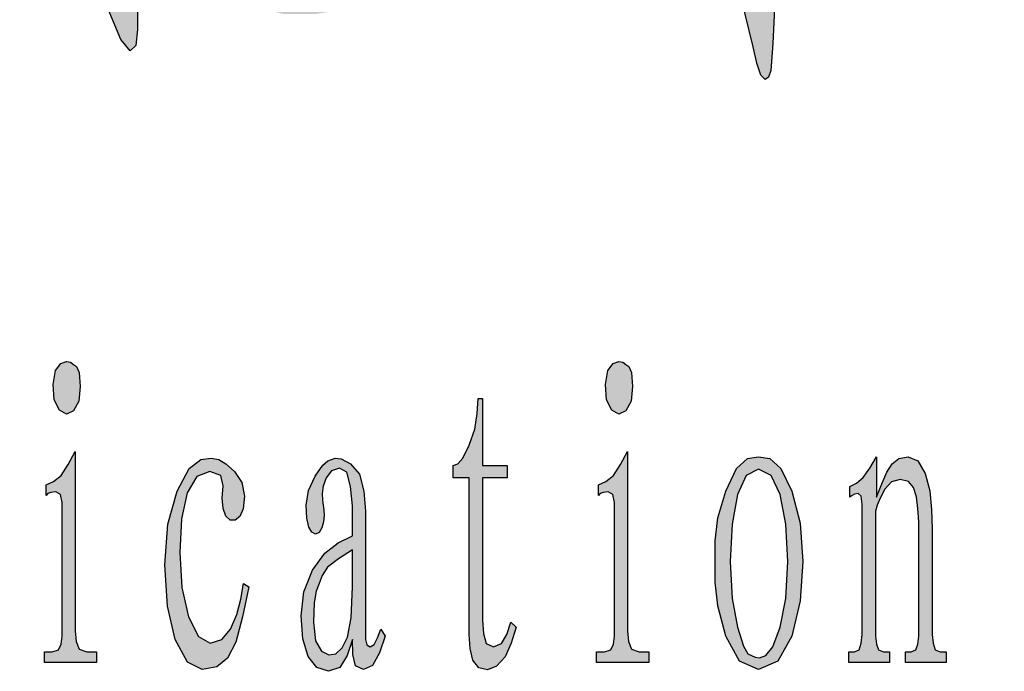
# Model space of a CAD drawing. Units: millimetres. Extents: x 49143 to 221855, y -19824 to 2562.
# Drawn here: x 160495 to 160698, y -10636 to -10502 of the extents above; entities that cross this region are included whole.
import ezdxf

# ---------------------------------------------------------------- set-up
doc = ezdxf.new("R2010")
doc.units = ezdxf.units.MM
doc.layers.add('CAXA0', color=7, linetype='Continuous', lineweight=70)
doc.layers.add('CAXA3', color=7, linetype='Continuous', lineweight=25)

# ---------------------------------------------------------------- blocks, each defined once
blk = doc.blocks.new('CAXBLOCK174', base_point=(160353.67, -10633.75))
at = {"layer": 'CAXA0', "linetype": 'Continuous', "lineweight": 25}
h = blk.add_hatch(color=2, dxfattribs=at)
h.paths.add_polyline_path([(160356.26, -10575.58), (160356.76, -10576.8), (160356.94, -10578.43), (160356.76, -10628.69), (160356.67, -10630.14), (160356.23, -10631.22), (160355.12, -10631.58), (160353.67, -10631.58), (160353.67, -10633.75), (160363.49, -10633.75), (160363.49, -10631.58), (160361.76, -10631.58), (160360.42, -10631.13), (160359.85, -10629.78), (160359.67, -10627.97), (160359.67, -10604.82), (160361.49, -10605.91), (160363.51, -10606.63), (160365.94, -10606.63), (160368.44, -10605.19), (160370.67, -10601.57), (160372.24, -10596.06), (160372.76, -10588.91), (160372.19, -10581.95), (160370.49, -10576.98), (160368.22, -10574), (160365.94, -10573), (160363.67, -10573), (160353.67, -10573), (160353.67, -10575.17), (160355.12, -10575.17)], flags=0)
h.paths.add_polyline_path([(160359.67, -10601.21), (160360.3, -10602.11), (160361.42, -10602.79), (160363.49, -10603.02), (160365.78, -10602.07), (160367.58, -10599.22), (160368.74, -10594.74), (160369.12, -10588.91), (160368.94, -10583.67), (160368.4, -10580.96), (160367.67, -10579.51), (160366.94, -10578.07), (160365.69, -10576.98), (160363.4, -10576.62), (160361.17, -10576.89), (160360.12, -10577.7), (160359.67, -10578.79)], flags=0)
h.paths.add_polyline_path([(160384.59, -10621.82), (160384.77, -10625.26), (160385.15, -10628.65), (160385.95, -10631.95), (160387.27, -10634.39), (160389.22, -10635.2), (160391.25, -10634.66), (160392.77, -10633.03), (160393.98, -10630.91), (160395.04, -10628.87), (160396.04, -10626.88), (160396.04, -10631.04), (160396.32, -10633.62), (160397.13, -10633.03), (160398.36, -10631.31), (160399.86, -10630.5), (160401.5, -10630.14), (160401.5, -10627.97), (160401.32, -10628.15), (160400.91, -10628.28), (160400.04, -10628.33), (160399.23, -10627.65), (160398.95, -10625.62), (160398.95, -10622.91), (160398.95, -10592.89), (160393.5, -10592.89), (160393.5, -10595.06), (160394.68, -10595.06), (160395.61, -10595.47), (160396.04, -10596.69), (160396.23, -10598.32), (160396.23, -10611.15), (160396.2, -10620.85), (160396.13, -10624.26), (160396.04, -10624.53), (160395.95, -10624.8), (160395.57, -10625.64), (160394.59, -10627.61), (160393.11, -10629.51), (160391.22, -10630.14), (160389.47, -10629.6), (160388.41, -10627.97), (160387.81, -10625.71), (160387.5, -10623.27), (160387.31, -10620.74), (160387.31, -10592.89), (160381.86, -10592.89), (160381.86, -10595.06), (160383.04, -10595.06), (160383.97, -10595.42), (160384.4, -10596.51), (160384.59, -10597.95)], flags=0)
h.paths.add_polyline_path([(160420.14, -10597.23), (160419.33, -10599.76), (160419.33, -10591.44), (160417.69, -10593.8), (160416.05, -10595.74), (160414.42, -10596.87), (160412.78, -10597.59), (160412.78, -10599.76), (160413.32, -10599.4), (160414.07, -10599.13), (160415.23, -10599.04), (160416.26, -10599.58), (160416.6, -10601.21), (160416.6, -10603.38), (160416.6, -10628.33), (160416.42, -10629.96), (160415.8, -10631.18), (160414.32, -10631.58), (160412.41, -10631.58), (160412.41, -10633.75), (160423.51, -10633.75), (160423.51, -10631.58), (160421.6, -10631.58), (160420.12, -10631.04), (160419.51, -10629.41), (160419.33, -10627.25), (160419.33, -10615.13), (160419.6, -10605.28), (160420.42, -10599.94), (160421.51, -10597.59), (160422.6, -10596.69), (160423.53, -10596.96), (160424.15, -10598.13), (160424.76, -10599.36), (160425.69, -10599.76), (160426.58, -10599.63), (160427.06, -10599.22), (160427.33, -10598.68), (160427.6, -10598.13), (160427.81, -10597.28), (160427.87, -10595.78), (160427.62, -10594.11), (160426.87, -10592.71), (160425.78, -10591.85), (160424.51, -10591.81), (160423.21, -10592.39), (160422.05, -10593.43), (160421.03, -10595.02)], flags=0)
h.paths.add_polyline_path([(160445.56, -10579.74), (160446.61, -10581.86), (160448.06, -10582.72), (160449.52, -10582.04), (160450.59, -10580.05), (160450.88, -10576.98), (160450.66, -10574.16), (160450.16, -10572.91), (160449.52, -10572.46), (160448.88, -10572.01), (160448.06, -10571.85), (160446.88, -10572.28), (160445.81, -10573.73), (160445.34, -10576.62)], flags=0)
h.paths.add_polyline_path([(160443.88, -10599.4), (160444.24, -10599.04), (160444.84, -10598.77), (160445.88, -10598.68), (160446.84, -10599.22), (160447.15, -10600.85), (160447.15, -10603.02), (160447.15, -10628.33), (160446.97, -10629.96), (160446.43, -10631.18), (160445.15, -10631.58), (160443.52, -10631.58), (160443.52, -10633.75), (160454.25, -10633.75), (160454.25, -10631.58), (160452.25, -10631.58), (160450.7, -10631.04), (160450.06, -10629.41), (160449.88, -10627.25), (160449.88, -10590.36), (160448.43, -10593.07), (160446.95, -10595.29), (160445.43, -10596.51), (160443.88, -10597.23)], flags=0)
h.paths.add_polyline_path([(160468.8, -10595.78), (160471.89, -10595.78), (160471.89, -10627.25), (160471.71, -10629.05), (160471.19, -10630.41), (160469.98, -10630.86), (160468.44, -10630.86), (160468.44, -10633.03), (160478.44, -10633.03), (160478.44, -10630.86), (160476.71, -10630.86), (160475.37, -10630.32), (160474.8, -10628.69), (160474.62, -10626.52), (160474.62, -10595.78), (160479.71, -10595.78), (160479.71, -10593.25), (160474.62, -10593.25), (160474.62, -10586.56), (160474.85, -10580.87), (160475.53, -10577.16), (160476.73, -10575.13), (160478.53, -10574.45), (160480.1, -10575.08), (160480.62, -10576.98), (160480.78, -10579.24), (160481.26, -10580.96), (160482.01, -10582.04), (160482.98, -10582.4), (160483.96, -10582.13), (160484.71, -10581.32), (160485.19, -10579.96), (160485.35, -10578.07), (160485.03, -10575.99), (160484.08, -10574.09), (160482.73, -10572.55), (160481.26, -10571.56), (160479.57, -10571.19), (160477.62, -10571.56), (160475.69, -10572.73), (160474.07, -10574.81), (160472.89, -10577.57), (160472.25, -10580.78), (160471.89, -10584.21), (160471.89, -10593.25), (160468.8, -10593.25)], flags=0)
h.paths.add_polyline_path([(160502.31, -10579.74), (160503.36, -10581.86), (160504.81, -10582.72), (160506.27, -10582.04), (160507.34, -10580.05), (160507.63, -10576.98), (160507.4, -10574.16), (160506.9, -10572.91), (160506.27, -10572.46), (160505.63, -10572.01), (160504.81, -10571.85), (160503.63, -10572.28), (160502.56, -10573.73), (160502.08, -10576.62)], flags=0)
h.paths.add_polyline_path([(160500.63, -10599.4), (160500.99, -10599.04), (160501.58, -10598.77), (160502.63, -10598.68), (160503.58, -10599.22), (160503.9, -10600.85), (160503.9, -10603.02), (160503.9, -10628.33), (160503.72, -10629.96), (160503.18, -10631.18), (160501.9, -10631.58), (160500.27, -10631.58), (160500.27, -10633.75), (160511, -10633.75), (160511, -10631.58), (160508.99, -10631.58), (160507.45, -10631.04), (160506.81, -10629.41), (160506.63, -10627.25), (160506.63, -10590.36), (160505.18, -10593.07), (160503.7, -10595.29), (160502.17, -10596.51), (160500.63, -10597.23)], flags=0)
h.paths.add_polyline_path([(160527.18, -10629.05), (160529.66, -10633.66), (160532.73, -10635.2), (160535.71, -10634.61), (160537.91, -10632.85), (160539.6, -10629.55), (160541.01, -10624.35), (160542.28, -10618.2), (160541.19, -10617.48), (160540.64, -10620.74), (160539.85, -10623.9), (160538.55, -10626.88), (160536.73, -10629.05), (160534.37, -10629.78), (160531.94, -10628.42), (160529.91, -10624.35), (160528.55, -10618.34), (160528.09, -10611.15), (160528.48, -10604.19), (160529.64, -10598.86), (160531.57, -10595.51), (160534.28, -10594.52), (160536.51, -10595.33), (160537.01, -10597.41), (160536.82, -10599.94), (160537.01, -10602.11), (160537.55, -10603.69), (160538.46, -10604.46), (160539.51, -10604.46), (160540.46, -10603.74), (160541.14, -10602.16), (160541.37, -10599.58), (160540.87, -10596.78), (160539.37, -10594.52), (160537.55, -10592.89), (160536.1, -10591.99), (160534.55, -10591.72), (160532.46, -10591.99), (160530.05, -10593.89), (160527.55, -10598.5), (160525.64, -10605.28), (160525, -10613.68), (160525.55, -10622.14)], flags=0)
h.paths.add_polyline_path([(160557.88, -10611.29), (160555.38, -10614.77), (160553.6, -10619.2), (160553.01, -10624.17), (160553.38, -10628.87), (160554.47, -10632.49), (160556.24, -10634.79), (160558.65, -10635.56), (160560.97, -10634.75), (160562.47, -10632.31), (160563.56, -10629.05), (160563.65, -10632.13), (160564.24, -10634.43), (160565.83, -10635.2), (160567.7, -10634.34), (160569.11, -10631.77), (160570.29, -10628.33), (160569.38, -10626.88), (160568.74, -10628.69), (160568.04, -10630.05), (160567.2, -10630.5), (160566.52, -10630.14), (160566.29, -10629.05), (160566.29, -10627.61), (160566.29, -10602.66), (160565.92, -10598.5), (160565.06, -10595.02), (160563.2, -10592.89), (160561.23, -10591.87), (160560.06, -10591.72), (160559.29, -10591.99), (160558.51, -10592.26), (160557.48, -10593.19), (160555.92, -10595.42), (160554.56, -10598.36), (160554.1, -10601.39), (160554.24, -10604.06), (160554.65, -10605.91), (160555.26, -10606.99), (160556.01, -10607.36), (160556.74, -10607.04), (160557.29, -10606.09), (160557.63, -10604.82), (160557.74, -10603.56), (160557.7, -10602.38), (160557.56, -10601.39), (160557.42, -10600.35), (160557.38, -10599.04), (160557.58, -10597.5), (160558.2, -10595.78), (160559.29, -10594.38), (160560.92, -10593.8), (160562.45, -10594.65), (160563.2, -10597.59), (160563.56, -10601.57), (160563.56, -10607.72), (160560.65, -10609.16)], flags=0)
h.paths.add_polyline_path([(160555.56, -10625.44), (160555.97, -10629.28), (160557.2, -10631.4), (160558.76, -10632.17), (160560.2, -10631.95), (160561.47, -10630.73), (160562.56, -10628.51), (160563.31, -10624.58), (160563.56, -10618.2), (160563.56, -10610.61), (160560.74, -10612.42), (160558.48, -10614.18), (160557.33, -10615.85), (160556.74, -10617.48), (160556.15, -10619.11), (160555.71, -10621.5)], flags=0)
h.paths.add_polyline_path([(160587.57, -10627.97), (160587.75, -10630.86), (160588.3, -10633.3), (160589.57, -10634.84), (160591.3, -10635.29), (160593.21, -10634.48), (160594.96, -10632.58), (160596.21, -10629.78), (160597.21, -10626.52), (160596.12, -10625.44), (160595.3, -10627.97), (160594.21, -10629.87), (160592.57, -10630.5), (160591.09, -10629.82), (160590.48, -10627.79), (160590.3, -10625.08), (160590.3, -10595.78), (160595.39, -10595.78), (160595.39, -10593.25), (160590.3, -10593.25), (160590.3, -10579.51), (160589.39, -10579.51), (160589.21, -10582.59), (160588.71, -10585.75), (160587.57, -10589.09), (160586.25, -10591.76), (160585.21, -10592.89), (160584.3, -10593.25), (160584.3, -10595.78), (160587.57, -10595.78)], flags=0)
h.paths.add_polyline_path([(160614.13, -10597.23), (160614.13, -10599.4), (160614.49, -10599.04), (160615.08, -10598.77), (160616.13, -10598.68), (160617.08, -10599.22), (160617.4, -10600.85), (160617.4, -10603.02), (160617.4, -10628.33), (160617.22, -10629.96), (160616.67, -10631.18), (160615.4, -10631.58), (160613.76, -10631.58), (160613.76, -10633.75), (160624.49, -10633.75), (160624.49, -10631.58), (160622.49, -10631.58), (160620.95, -10631.04), (160620.31, -10629.41), (160620.13, -10627.25), (160620.13, -10590.36), (160618.67, -10593.07), (160617.19, -10595.29), (160615.67, -10596.51)], flags=0)
h.paths.add_polyline_path([(160615.81, -10579.74), (160616.85, -10581.86), (160618.31, -10582.72), (160619.76, -10582.04), (160620.83, -10580.05), (160621.13, -10576.98), (160620.9, -10574.16), (160620.4, -10572.91), (160619.76, -10572.46), (160619.13, -10572.01), (160618.31, -10571.85), (160617.13, -10572.28), (160616.06, -10573.73), (160615.58, -10576.62)], flags=0)
h.paths.add_polyline_path([(160638.68, -10604.03), (160638.13, -10608.71), (160638.13, -10612.96), (160638.13, -10617.21), (160638.68, -10622.11), (160640.32, -10628.33), (160643.09, -10633.48), (160647.05, -10635.2), (160651.02, -10633.48), (160653.87, -10628.33), (160655.57, -10621.05), (160656.14, -10612.96), (160655.57, -10605.1), (160653.87, -10598.5), (160651.59, -10593.84), (160649.32, -10591.81), (160647.05, -10591.44), (160644.77, -10591.81), (160642.52, -10593.84), (160640.32, -10598.5)], flags=0)
h.paths.add_polyline_path([(160641.23, -10612.96), (160641.59, -10620.6), (160642.68, -10626.52), (160643.95, -10630.41), (160644.86, -10631.95), (160645.59, -10632.31), (160646.32, -10632.67), (160647.23, -10632.76), (160648.5, -10632.31), (160649.98, -10630.5), (160651.5, -10626.52), (160652.66, -10620.6), (160653.05, -10612.96), (160652.66, -10605.28), (160651.5, -10599.22), (160649.62, -10595.29), (160647.05, -10593.98), (160644.5, -10595.29), (160642.68, -10599.22), (160641.59, -10605.28)], flags=0)
h.paths.add_polyline_path([(160665.78, -10597.59), (160665.78, -10599.76), (160666.24, -10599.4), (160666.78, -10599.13), (160667.51, -10599.04), (160668.12, -10599.58), (160668.33, -10601.21), (160668.33, -10603.38), (160668.33, -10627.97), (160668.15, -10629.78), (160667.71, -10631.13), (160666.78, -10631.58), (160665.6, -10631.58), (160665.6, -10633.75), (160673.97, -10633.75), (160673.97, -10631.58), (160672.69, -10631.58), (160671.69, -10631.18), (160671.24, -10629.96), (160671.06, -10628.33), (160671.06, -10602.66), (160671.42, -10601.39), (160671.99, -10599.94), (160672.97, -10598.13), (160674.35, -10596.64), (160676.15, -10596.15), (160677.83, -10596.55), (160678.88, -10597.77), (160679.47, -10599.67), (160679.79, -10602.11), (160679.97, -10604.82), (160679.97, -10628.33), (160679.79, -10629.96), (160679.35, -10631.18), (160678.42, -10631.58), (160677.24, -10631.58), (160677.24, -10633.75), (160685.61, -10633.75), (160685.61, -10631.58), (160684.33, -10631.58), (160683.33, -10631.13), (160682.88, -10629.78), (160682.7, -10627.97), (160682.7, -10606.27), (160682.6, -10602.29), (160682.22, -10598.45), (160681.24, -10594.88), (160679.74, -10592.3), (160677.78, -10591.44), (160675.88, -10591.81), (160674.51, -10592.89), (160673.42, -10594.65), (160672.33, -10597.05), (160671.24, -10599.76), (160671.24, -10591.44), (160669.87, -10593.8), (160668.51, -10595.74), (160667.15, -10596.87)], flags=0)
at = {"layer": 'CAXA3', "color": 2, "linetype": 'Continuous', "lineweight": 25}
for p, q in [((160502.56, -10573.73), (160503.63, -10572.28)), ((160503.63, -10572.28), (160504.81, -10571.85)), ((160504.81, -10571.85), (160505.63, -10572.01)), ((160505.63, -10572.01), (160506.27, -10572.46)), ((160506.27, -10572.46), (160506.9, -10572.91)), ((160506.9, -10572.91), (160507.4, -10574.16)), ((160616.06, -10573.73), (160617.13, -10572.28)), ((160617.13, -10572.28), (160618.31, -10571.85)), ((160618.31, -10571.85), (160619.13, -10572.01)), ((160619.13, -10572.01), (160619.76, -10572.46)), ((160619.76, -10572.46), (160620.4, -10572.91)), ((160620.4, -10572.91), (160620.9, -10574.16)), ((160502.08, -10576.62), (160502.56, -10573.73)), ((160507.4, -10574.16), (160507.63, -10576.98)), ((160615.58, -10576.62), (160616.06, -10573.73)), ((160620.9, -10574.16), (160621.13, -10576.98)), ((160502.31, -10579.74), (160502.08, -10576.62)), ((160507.63, -10576.98), (160507.34, -10580.05)), ((160615.81, -10579.74), (160615.58, -10576.62)), ((160621.13, -10576.98), (160620.83, -10580.05)), ((160589.21, -10582.59), (160589.39, -10579.51)), ((160589.39, -10579.51), (160590.3, -10579.51)), ((160590.3, -10579.51), (160590.3, -10593.25)), ((160503.36, -10581.86), (160502.31, -10579.74)), ((160507.34, -10580.05), (160506.27, -10582.04)), ((160616.85, -10581.86), (160615.81, -10579.74)), ((160620.83, -10580.05), (160619.76, -10582.04)), ((160504.81, -10582.72), (160503.36, -10581.86)), ((160506.27, -10582.04), (160504.81, -10582.72)), ((160588.71, -10585.75), (160589.21, -10582.59)), ((160618.31, -10582.72), (160616.85, -10581.86)), ((160619.76, -10582.04), (160618.31, -10582.72)), ((160587.57, -10589.09), (160588.71, -10585.75)), ((160586.25, -10591.76), (160587.57, -10589.09)), ((160505.18, -10593.07), (160506.63, -10590.36)), ((160506.63, -10590.36), (160506.63, -10627.25)), ((160532.46, -10591.99), (160534.55, -10591.72)), ((160534.55, -10591.72), (160536.1, -10591.99)), ((160559.29, -10591.99), (160560.06, -10591.72)), ((160560.06, -10591.72), (160561.23, -10591.87)), ((160585.21, -10592.89), (160586.25, -10591.76)), ((160618.67, -10593.07), (160620.13, -10590.36)), ((160620.13, -10590.36), (160620.13, -10627.25)), ((160644.77, -10591.81), (160647.05, -10591.44)), ((160647.05, -10591.44), (160649.32, -10591.81)), ((160669.87, -10593.8), (160671.24, -10591.44)), ((160671.24, -10591.44), (160671.24, -10599.76)), ((160675.88, -10591.81), (160677.78, -10591.44)), ((160677.78, -10591.44), (160679.74, -10592.3)), ((160503.7, -10595.29), (160505.18, -10593.07)), ((160530.05, -10593.89), (160532.46, -10591.99)), ((160536.1, -10591.99), (160537.55, -10592.89)), ((160537.55, -10592.89), (160539.37, -10594.52)), ((160555.92, -10595.42), (160557.48, -10593.19)), ((160557.48, -10593.19), (160558.51, -10592.26)), ((160558.51, -10592.26), (160559.29, -10591.99)), ((160560.92, -10593.8), (160559.29, -10594.38)), ((160562.45, -10594.65), (160560.92, -10593.8)), ((160561.23, -10591.87), (160563.2, -10592.89)), ((160563.2, -10592.89), (160565.06, -10595.02)), ((160584.3, -10593.25), (160585.21, -10592.89)), ((160584.3, -10595.78), (160584.3, -10593.25)), ((160590.3, -10593.25), (160595.39, -10593.25)), ((160595.39, -10593.25), (160595.39, -10595.78)), ((160617.19, -10595.29), (160618.67, -10593.07)), ((160642.52, -10593.84), (160644.77, -10591.81)), ((160649.32, -10591.81), (160651.59, -10593.84)), ((160668.51, -10595.74), (160669.87, -10593.8)), ((160673.42, -10594.65), (160674.51, -10592.89)), ((160674.51, -10592.89), (160675.88, -10591.81)), ((160679.74, -10592.3), (160681.24, -10594.88)), ((160502.17, -10596.51), (160503.7, -10595.29)), ((160527.55, -10598.5), (160530.05, -10593.89)), ((160531.57, -10595.51), (160529.64, -10598.86)), ((160534.28, -10594.52), (160531.57, -10595.51)), ((160536.51, -10595.33), (160534.28, -10594.52)), ((160537.01, -10597.41), (160536.51, -10595.33)), ((160539.37, -10594.52), (160540.87, -10596.78)), ((160554.56, -10598.36), (160555.92, -10595.42)), ((160558.2, -10595.78), (160557.58, -10597.5)), ((160559.29, -10594.38), (160558.2, -10595.78)), ((160563.2, -10597.59), (160562.45, -10594.65)), ((160565.06, -10595.02), (160565.92, -10598.5)), ((160587.57, -10595.78), (160584.3, -10595.78)), ((160587.57, -10627.97), (160587.57, -10595.78)), ((160595.39, -10595.78), (160590.3, -10595.78)), ((160590.3, -10595.78), (160590.3, -10625.08)), ((160615.67, -10596.51), (160617.19, -10595.29)), ((160640.32, -10598.5), (160642.52, -10593.84)), ((160644.5, -10595.29), (160642.68, -10599.22)), ((160647.05, -10593.98), (160644.5, -10595.29)), ((160649.62, -10595.29), (160647.05, -10593.98)), ((160651.5, -10599.22), (160649.62, -10595.29)), ((160651.59, -10593.84), (160653.87, -10598.5)), ((160667.15, -10596.87), (160668.51, -10595.74)), ((160672.33, -10597.05), (160673.42, -10594.65)), ((160681.24, -10594.88), (160682.22, -10598.45)), ((160500.63, -10597.23), (160502.17, -10596.51)), ((160500.63, -10599.4), (160500.63, -10597.23)), ((160536.82, -10599.94), (160537.01, -10597.41)), ((160540.87, -10596.78), (160541.37, -10599.58)), ((160557.58, -10597.5), (160557.38, -10599.04)), ((160563.56, -10601.57), (160563.2, -10597.59)), ((160614.13, -10597.23), (160615.67, -10596.51)), ((160614.13, -10599.4), (160614.13, -10597.23)), ((160665.78, -10597.59), (160667.15, -10596.87)), ((160665.78, -10599.76), (160665.78, -10597.59)), ((160671.24, -10599.76), (160672.33, -10597.05)), ((160674.35, -10596.64), (160672.97, -10598.13)), ((160676.15, -10596.15), (160674.35, -10596.64)), ((160677.83, -10596.55), (160676.15, -10596.15)), ((160678.88, -10597.77), (160677.83, -10596.55)), ((160679.47, -10599.67), (160678.88, -10597.77)), ((160500.99, -10599.04), (160500.63, -10599.4)), ((160501.58, -10598.77), (160500.99, -10599.04)), ((160502.63, -10598.68), (160501.58, -10598.77)), ((160503.58, -10599.22), (160502.63, -10598.68)), ((160503.9, -10600.85), (160503.58, -10599.22)), ((160525.64, -10605.28), (160527.55, -10598.5)), ((160529.64, -10598.86), (160528.48, -10604.19)), ((160541.37, -10599.58), (160541.14, -10602.16)), ((160554.1, -10601.39), (160554.56, -10598.36)), ((160557.38, -10599.04), (160557.42, -10600.35)), ((160565.92, -10598.5), (160566.29, -10602.66)), ((160614.49, -10599.04), (160614.13, -10599.4)), ((160615.08, -10598.77), (160614.49, -10599.04)), ((160616.13, -10598.68), (160615.08, -10598.77)), ((160617.08, -10599.22), (160616.13, -10598.68)), ((160617.4, -10600.85), (160617.08, -10599.22)), ((160638.68, -10604.03), (160640.32, -10598.5)), ((160642.68, -10599.22), (160641.59, -10605.28)), ((160652.66, -10605.28), (160651.5, -10599.22)), ((160653.87, -10598.5), (160655.57, -10605.1)), ((160666.24, -10599.4), (160665.78, -10599.76)), ((160666.78, -10599.13), (160666.24, -10599.4)), ((160667.51, -10599.04), (160666.78, -10599.13)), ((160668.12, -10599.58), (160667.51, -10599.04)), ((160668.33, -10601.21), (160668.12, -10599.58)), ((160672.97, -10598.13), (160671.99, -10599.94)), ((160679.79, -10602.11), (160679.47, -10599.67)), ((160682.22, -10598.45), (160682.6, -10602.29)), ((160503.9, -10603.02), (160503.9, -10600.85)), ((160537.01, -10602.11), (160536.82, -10599.94)), ((160554.24, -10604.06), (160554.1, -10601.39)), ((160557.42, -10600.35), (160557.56, -10601.39)), ((160557.56, -10601.39), (160557.7, -10602.38)), ((160563.56, -10607.72), (160563.56, -10601.57)), ((160617.4, -10603.02), (160617.4, -10600.85)), ((160668.33, -10603.38), (160668.33, -10601.21)), ((160671.42, -10601.39), (160671.06, -10602.66)), ((160671.99, -10599.94), (160671.42, -10601.39)), ((160503.9, -10628.33), (160503.9, -10603.02)), ((160537.55, -10603.69), (160537.01, -10602.11)), ((160538.46, -10604.46), (160537.55, -10603.69)), ((160540.46, -10603.74), (160539.51, -10604.46)), ((160541.14, -10602.16), (160540.46, -10603.74)), ((160557.74, -10603.56), (160557.63, -10604.82)), ((160557.7, -10602.38), (160557.74, -10603.56)), ((160566.29, -10602.66), (160566.29, -10627.61)), ((160617.4, -10628.33), (160617.4, -10603.02)), ((160668.33, -10627.97), (160668.33, -10603.38)), ((160671.06, -10602.66), (160671.06, -10628.33)), ((160679.97, -10604.82), (160679.79, -10602.11)), ((160682.6, -10602.29), (160682.7, -10606.27)), ((160525, -10613.68), (160525.64, -10605.28)), ((160528.48, -10604.19), (160528.09, -10611.15)), ((160539.51, -10604.46), (160538.46, -10604.46)), ((160554.65, -10605.91), (160554.24, -10604.06)), ((160555.26, -10606.99), (160554.65, -10605.91)), ((160557.63, -10604.82), (160557.29, -10606.09)), ((160638.13, -10608.71), (160638.68, -10604.03)), ((160641.59, -10605.28), (160641.23, -10612.96)), ((160653.05, -10612.96), (160652.66, -10605.28)), ((160655.57, -10605.1), (160656.14, -10612.96)), ((160679.97, -10628.33), (160679.97, -10604.82)), ((160556.01, -10607.36), (160555.26, -10606.99)), ((160556.74, -10607.04), (160556.01, -10607.36)), ((160557.29, -10606.09), (160556.74, -10607.04)), ((160560.65, -10609.16), (160563.56, -10607.72)), ((160682.7, -10606.27), (160682.7, -10627.97)), ((160557.88, -10611.29), (160560.65, -10609.16)), ((160638.13, -10612.96), (160638.13, -10608.71)), ((160528.09, -10611.15), (160528.55, -10618.34)), ((160555.38, -10614.77), (160557.88, -10611.29)), ((160563.56, -10610.61), (160560.74, -10612.42)), ((160563.56, -10618.2), (160563.56, -10610.61)), ((160525.55, -10622.14), (160525, -10613.68)), ((160560.74, -10612.42), (160558.48, -10614.18)), ((160638.13, -10617.21), (160638.13, -10612.96)), ((160641.23, -10612.96), (160641.59, -10620.6)), ((160652.66, -10620.6), (160653.05, -10612.96)), ((160656.14, -10612.96), (160655.57, -10621.05)), ((160553.6, -10619.2), (160555.38, -10614.77)), ((160557.33, -10615.85), (160556.74, -10617.48)), ((160558.48, -10614.18), (160557.33, -10615.85)), ((160540.64, -10620.74), (160541.19, -10617.48)), ((160541.19, -10617.48), (160542.28, -10618.2)), ((160556.74, -10617.48), (160556.15, -10619.11)), ((160638.68, -10622.11), (160638.13, -10617.21)), ((160528.55, -10618.34), (160529.91, -10624.35)), ((160542.28, -10618.2), (160541.01, -10624.35)), ((160553.01, -10624.17), (160553.6, -10619.2)), ((160556.15, -10619.11), (160555.71, -10621.5)), ((160563.31, -10624.58), (160563.56, -10618.2)), ((160527.18, -10629.05), (160525.55, -10622.14)), ((160539.85, -10623.9), (160540.64, -10620.74)), ((160555.71, -10621.5), (160555.56, -10625.44)), ((160640.32, -10628.33), (160638.68, -10622.11)), ((160641.59, -10620.6), (160642.68, -10626.52)), ((160651.5, -10626.52), (160652.66, -10620.6)), ((160655.57, -10621.05), (160653.87, -10628.33)), ((160538.55, -10626.88), (160539.85, -10623.9)), ((160553.38, -10628.87), (160553.01, -10624.17)), ((160529.91, -10624.35), (160531.94, -10628.42)), ((160541.01, -10624.35), (160539.6, -10629.55)), ((160555.56, -10625.44), (160555.97, -10629.28)), ((160562.56, -10628.51), (160563.31, -10624.58)), ((160590.3, -10625.08), (160590.48, -10627.79)), ((160595.3, -10627.97), (160596.12, -10625.44)), ((160596.12, -10625.44), (160597.21, -10626.52)), ((160506.63, -10627.25), (160506.81, -10629.41)), ((160536.73, -10629.05), (160538.55, -10626.88)), ((160566.29, -10627.61), (160566.29, -10629.05)), ((160568.74, -10628.69), (160569.38, -10626.88)), ((160569.38, -10626.88), (160570.29, -10628.33)), ((160587.75, -10630.86), (160587.57, -10627.97)), ((160590.48, -10627.79), (160591.09, -10629.82)), ((160594.21, -10629.87), (160595.3, -10627.97)), ((160597.21, -10626.52), (160596.21, -10629.78)), ((160620.13, -10627.25), (160620.31, -10629.41)), ((160642.68, -10626.52), (160643.95, -10630.41)), ((160649.98, -10630.5), (160651.5, -10626.52)), ((160668.15, -10629.78), (160668.33, -10627.97)), ((160682.7, -10627.97), (160682.88, -10629.78)), ((160503.18, -10631.18), (160503.72, -10629.96)), ((160503.72, -10629.96), (160503.9, -10628.33)), ((160506.81, -10629.41), (160507.45, -10631.04)), ((160529.66, -10633.66), (160527.18, -10629.05)), ((160531.94, -10628.42), (160534.37, -10629.78)), ((160534.37, -10629.78), (160536.73, -10629.05)), ((160539.6, -10629.55), (160537.91, -10632.85)), ((160554.47, -10632.49), (160553.38, -10628.87)), ((160555.97, -10629.28), (160557.2, -10631.4)), ((160561.47, -10630.73), (160562.56, -10628.51)), ((160563.56, -10629.05), (160562.47, -10632.31)), ((160563.65, -10632.13), (160563.56, -10629.05)), ((160566.29, -10629.05), (160566.52, -10630.14)), ((160566.52, -10630.14), (160567.2, -10630.5)), ((160567.2, -10630.5), (160568.04, -10630.05)), ((160568.04, -10630.05), (160568.74, -10628.69)), ((160570.29, -10628.33), (160569.11, -10631.77)), ((160591.09, -10629.82), (160592.57, -10630.5)), ((160592.57, -10630.5), (160594.21, -10629.87)), ((160596.21, -10629.78), (160594.96, -10632.58)), ((160616.67, -10631.18), (160617.22, -10629.96)), ((160617.22, -10629.96), (160617.4, -10628.33)), ((160620.31, -10629.41), (160620.95, -10631.04)), ((160643.09, -10633.48), (160640.32, -10628.33)), ((160653.87, -10628.33), (160651.02, -10633.48)), ((160667.71, -10631.13), (160668.15, -10629.78)), ((160671.06, -10628.33), (160671.24, -10629.96)), ((160671.24, -10629.96), (160671.69, -10631.18)), ((160679.35, -10631.18), (160679.79, -10629.96)), ((160679.79, -10629.96), (160679.97, -10628.33)), ((160682.88, -10629.78), (160683.33, -10631.13)), ((160500.27, -10633.75), (160500.27, -10631.58)), ((160500.27, -10631.58), (160501.9, -10631.58)), ((160501.9, -10631.58), (160503.18, -10631.18)), ((160507.45, -10631.04), (160508.99, -10631.58)), ((160508.99, -10631.58), (160511, -10631.58)), ((160511, -10631.58), (160511, -10633.75)), ((160557.2, -10631.4), (160558.76, -10632.17)), ((160558.76, -10632.17), (160560.2, -10631.95)), ((160560.2, -10631.95), (160561.47, -10630.73)), ((160564.24, -10634.43), (160563.65, -10632.13)), ((160569.11, -10631.77), (160567.7, -10634.34)), ((160588.3, -10633.3), (160587.75, -10630.86)), ((160613.76, -10633.75), (160613.76, -10631.58)), ((160613.76, -10631.58), (160615.4, -10631.58)), ((160615.4, -10631.58), (160616.67, -10631.18)), ((160620.95, -10631.04), (160622.49, -10631.58)), ((160622.49, -10631.58), (160624.49, -10631.58)), ((160624.49, -10631.58), (160624.49, -10633.75)), ((160643.95, -10630.41), (160644.86, -10631.95)), ((160644.86, -10631.95), (160645.59, -10632.31)), ((160648.5, -10632.31), (160649.98, -10630.5)), ((160665.6, -10633.75), (160665.6, -10631.58)), ((160665.6, -10631.58), (160666.78, -10631.58)), ((160666.78, -10631.58), (160667.71, -10631.13)), ((160671.69, -10631.18), (160672.69, -10631.58)), ((160672.69, -10631.58), (160673.97, -10631.58)), ((160673.97, -10631.58), (160673.97, -10633.75)), ((160677.24, -10633.75), (160677.24, -10631.58)), ((160677.24, -10631.58), (160678.42, -10631.58)), ((160678.42, -10631.58), (160679.35, -10631.18)), ((160683.33, -10631.13), (160684.33, -10631.58)), ((160684.33, -10631.58), (160685.61, -10631.58)), ((160685.61, -10631.58), (160685.61, -10633.75)), ((160511, -10633.75), (160500.27, -10633.75)), ((160532.73, -10635.2), (160529.66, -10633.66)), ((160537.91, -10632.85), (160535.71, -10634.61)), ((160556.24, -10634.79), (160554.47, -10632.49)), ((160562.47, -10632.31), (160560.97, -10634.75)), ((160589.57, -10634.84), (160588.3, -10633.3)), ((160594.96, -10632.58), (160593.21, -10634.48)), ((160624.49, -10633.75), (160613.76, -10633.75)), ((160647.05, -10635.2), (160643.09, -10633.48)), ((160645.59, -10632.31), (160646.32, -10632.67)), ((160646.32, -10632.67), (160647.23, -10632.76)), ((160651.02, -10633.48), (160647.05, -10635.2)), ((160647.23, -10632.76), (160648.5, -10632.31)), ((160673.97, -10633.75), (160665.6, -10633.75)), ((160685.61, -10633.75), (160677.24, -10633.75)), ((160535.71, -10634.61), (160532.73, -10635.2)), ((160558.65, -10635.56), (160556.24, -10634.79)), ((160560.97, -10634.75), (160558.65, -10635.56)), ((160565.83, -10635.2), (160564.24, -10634.43)), ((160567.7, -10634.34), (160565.83, -10635.2)), ((160591.3, -10635.29), (160589.57, -10634.84)), ((160593.21, -10634.48), (160591.3, -10635.29))]:
    blk.add_line(p, q, dxfattribs=at)
blk = doc.blocks.new('CAXBLOCK175', base_point=(160045.33, -10435.67))
at = {"layer": 'CAXA0', "linetype": 'Continuous', "lineweight": 25}
blk.add_hatch(color=5, dxfattribs=at).paths.add_polyline_path([(160659.06, -10391.37), (160661.97, -10395.86), (160665.64, -10400.28), (160670.81, -10404.55), (160677.69, -10410.37), (160686.48, -10419.41), (160693.95, -10427.82), (160696.88, -10431.74), (160697.37, -10433.22), (160697.53, -10434.27), (160697.53, -10435.11), (160697.53, -10437.07), (160696.9, -10439.49), (160695.02, -10442.82), (160691.78, -10446.43), (160687.08, -10449.69), (160682.75, -10452), (160680.6, -10452.77), (160679.39, -10452.21), (160677.84, -10450.53), (160675.17, -10446.43), (160670.56, -10438.61), (160665.56, -10429.71), (160661.72, -10422.35), (160658.45, -10415.76), (160657.7, -10414.22), (160656.71, -10412.68), (160655.24, -10411.14), (160653.75, -10410.09), (160652.68, -10410.02), (160651.86, -10410.33), (160651.12, -10410.44), (160650.42, -10410.44), (160650.47, -10424.88), (160650.59, -10438.37), (160650.87, -10449.97), (160651.13, -10459.99), (160651.22, -10468.75), (160651.06, -10479.02), (160650.57, -10493.56), (160649.99, -10506.52), (160649.56, -10512.06), (160649.09, -10513.43), (160648.36, -10513.88), (160647.52, -10513.04), (160646.7, -10510.52), (160645.9, -10507.16), (160643.54, -10497.34), (160641.13, -10488.2), (160638.61, -10480.38), (160636.05, -10473.23), (160634.7, -10469.45), (160633.68, -10465.98), (160633.34, -10463.14), (160633.52, -10461.25), (160634.04, -10460.62), (160634.78, -10461.14), (160635.6, -10462.72), (160636.48, -10464.47), (160637.41, -10465.52), (160638.36, -10466.23), (160643.19, -10469.31), (160643.44, -10469.31), (160643.62, -10468.68), (160643.69, -10466.79), (160643.69, -10464.26), (160643.59, -10445.48), (160643.49, -10434.97), (160643.42, -10425.12), (160643.44, -10416.61), (160643.49, -10408.76), (160641.08, -10406.93), (160639.27, -10405.22), (160638.66, -10403.71), (160638.66, -10402.31), (160638.66, -10399.92), (160639.27, -10397.3), (160641.08, -10394.18), (160643.49, -10390.81), (160643.39, -10387.31), (160643.34, -10383.95), (160643.39, -10380.86), (160643.49, -10377.92), (160639.77, -10388.99), (160636.45, -10400.1), (160633.94, -10411.28), (160631.44, -10423.3), (160628.17, -10436.93), (160625.04, -10449.55), (160622.99, -10458.52), (160621.49, -10465.67), (160620.93, -10468.33), (160620.28, -10470.33), (160619.43, -10470.99), (160618.47, -10470.99), (160617.12, -10470.99), (160615.92, -10467.84), (160615.06, -10458.38), (160614.53, -10447.9), (160614.35, -10441.7), (160614.42, -10438.37), (160614.61, -10436.51), (160614.95, -10435.49), (160615.46, -10434.69), (160616.06, -10433.99), (160617.07, -10433.01), (160618.55, -10429.05), (160620.98, -10419.13), (160623.17, -10409), (160623.9, -10404.41), (160623.9, -10402.59), (160623.9, -10402.03), (160623.76, -10401.61), (160623.35, -10401.47), (160622.68, -10401.92), (160621.79, -10403.29), (160620.71, -10404.66), (160619.48, -10405.11), (160618.17, -10405.11), (160616.11, -10405.11), (160613.99, -10403.78), (160611.74, -10399.78), (160610.01, -10395.23), (160609.43, -10392.22), (160609.43, -10389.97), (160609.43, -10388.57), (160609.61, -10387.38), (160610.14, -10386.61), (160610.84, -10386.05), (160614.71, -10383.38), (160618.55, -10380.37), (160622.34, -10376.66), (160625.32, -10372.52), (160626.71, -10368.25), (160627.63, -10364.99), (160629.17, -10363.9), (160631.02, -10364.36), (160632.84, -10365.72), (160634.31, -10367.4), (160635.1, -10368.81), (160635.64, -10370.8), (160636.35, -10374.27), (160637.04, -10378.02), (160637.51, -10380.86), (160637.86, -10383.24), (160638.46, -10381.42), (160639.48, -10378.69), (160641.33, -10374.13), (160643.59, -10368.67), (160643.79, -10356.89), (160644.05, -10345.29), (160644.44, -10334.04), (160644.78, -10325), (160644.89, -10320.03), (160644.83, -10317.4), (160644.64, -10315.4), (160644.08, -10312.35), (160642.88, -10306.57), (160641.58, -10300.47), (160640.67, -10296.48), (160640.15, -10294.13), (160639.97, -10292.97), (160639.97, -10292.41), (160639.97, -10290.87), (160640.11, -10289.72), (160640.52, -10289.33), (160641.08, -10289.33), (160641.38, -10289.33), (160641.95, -10290.07), (160643.08, -10292.27), (160644.38, -10294.76), (160645.45, -10296.34), (160646.34, -10297.21), (160647.1, -10297.6), (160647.81, -10297.74), (160649.46, -10298.02), (160651.17, -10299.56), (160652.98, -10303.63), (160654.37, -10308.64), (160654.84, -10313.02), (160654.84, -10317.08), (160654.84, -10319.75), (160654.5, -10323.78), (160653.48, -10330.54), (160652.35, -10339.02), (160651.67, -10348.2), (160651.26, -10358.96), (160650.92, -10372.17), (160650.62, -10386.61), (160651.82, -10386.61), (160654.64, -10381.14), (160658.18, -10372.52), (160663.18, -10357.59), (160667.47, -10342.8), (160668.9, -10334.6), (160668.9, -10329.7), (160668.9, -10328.44), (160668.81, -10327.28), (160668.55, -10326.33), (160668.17, -10325.7), (160667.75, -10325.49), (160667.29, -10325.49), (160667.04, -10325.49), (160666.85, -10325.11), (160666.79, -10323.95), (160667.07, -10321.92), (160667.9, -10318.91), (160669.3, -10316.28), (160671.31, -10315.4), (160673.28, -10317.99), (160674.58, -10325.77), (160675.29, -10335.2), (160675.53, -10342.73), (160675.13, -10348.69), (160673.92, -10353.39), (160672.53, -10357.03), (160671.56, -10359.84), (160670.81, -10362.22), (160668.45, -10369.23), (160665.8, -10376.38), (160662.57, -10383.81)], flags=0)
h = blk.add_hatch(color=5, dxfattribs=at)
h.paths.add_polyline_path([(160515.42, -10358.01), (160515.47, -10356.75), (160515.46, -10354.86), (160515.32, -10351.71), (160515.08, -10348.45), (160514.76, -10346.24), (160514.5, -10344.56), (160514.41, -10342.88), (160514.55, -10341.61), (160514.97, -10341.19), (160515.72, -10342.07), (160516.87, -10344.7), (160518.36, -10347.96), (160520.09, -10350.72), (160521.95, -10353.25), (160522.7, -10354.23), (160523.63, -10356.75), (160524.91, -10362.36), (160526, -10368.88), (160526.37, -10374.13), (160526.13, -10378.09), (160525.41, -10380.72), (160524.16, -10385.14), (160522.3, -10394.46), (160519.91, -10405.88), (160517.08, -10416.61), (160514.01, -10426.98), (160515.62, -10432.3), (160516.89, -10437.42), (160517.48, -10442.12), (160517.73, -10446.6), (160519.54, -10438.33), (160521.22, -10430.13), (160522.65, -10422.07), (160523.69, -10416.08), (160524.21, -10414.08), (160524.4, -10414.19), (160524.46, -10414.5), (160524.46, -10414.92), (160524.46, -10415.9), (160524.18, -10418.71), (160523.35, -10425.16), (160522.55, -10431.81), (160522.35, -10435.25), (160522.42, -10436.79), (160522.45, -10437.77), (160522.45, -10438.47), (160522.45, -10441.14), (160522.06, -10446.29), (160520.89, -10456.41), (160519.34, -10469.03), (160519.29, -10473.09), (160519.25, -10477.02), (160519.24, -10480.66), (160519.24, -10484.17), (160519.44, -10499.31), (160519.44, -10503.65), (160519.06, -10506.91), (160517.93, -10508), (160515.96, -10505.65), (160513.06, -10498.61), (160510.53, -10490.2), (160509.69, -10483.75), (160509.69, -10478.28), (160509.69, -10476.88), (160509.82, -10473.58), (160510.19, -10466.51), (160510.57, -10458.2), (160510.7, -10451.23), (160510.57, -10446.04), (160510.19, -10443.1), (160509.69, -10441.28), (160508.08, -10446.88), (160506.63, -10451.09), (160505.47, -10452.49), (160504.24, -10451.19), (160502.56, -10447.3), (160500.88, -10441.73), (160499.65, -10435.39), (160498.89, -10429.61), (160498.64, -10425.72), (160498.81, -10423.16), (160499.3, -10421.37), (160499.95, -10419.97), (160501.4, -10416.89), (160503.69, -10409.81), (160507.63, -10394.74), (160511.59, -10378.23), (160513.91, -10366.84)], flags=0)
h.paths.add_polyline_path([(160540.83, -10450.81), (160540.78, -10453.61), (160540.74, -10456.17), (160540.73, -10458.24), (160540.73, -10460.06), (160540.73, -10465.67), (160541.06, -10470.75), (160542.04, -10474.78), (160544.13, -10477.4), (160547.81, -10478.28), (160552.54, -10477.79), (160557.76, -10476.32), (160562.35, -10474.18), (160565.19, -10471.69), (160566.95, -10467.87), (160568.31, -10461.74), (160569.17, -10454.24), (160569.46, -10446.32), (160569.35, -10438.23), (160569.01, -10430.2), (160568.67, -10423.79), (160568.56, -10420.53), (160568.57, -10419.27), (160568.61, -10418.85), (160568.66, -10418.85), (160568.81, -10418.85), (160569.4, -10421.83), (160570.87, -10430.76), (160572.55, -10442.71), (160573.78, -10454.73), (160574.8, -10465.52), (160575.84, -10473.79), (160576.63, -10479.86), (160576.9, -10484.03), (160576.52, -10486.94), (160575.39, -10489.21), (160573.42, -10491.35), (160570.52, -10493.84), (160566.93, -10496.33), (160562.88, -10498.47), (160559.05, -10499.94), (160556.1, -10500.43), (160553.59, -10500.43), (160549.32, -10500.43), (160545.2, -10499.34), (160541.39, -10496.08), (160538.17, -10490.02), (160535.86, -10480.52), (160534.4, -10469.34), (160533.75, -10458.24), (160533.5, -10447.16), (160532.95, -10443.94), (160532.53, -10439.03), (160532.39, -10430.76), (160532.65, -10416.92), (160533.4, -10395.3), (160534.2, -10372.38), (160534.6, -10354.65), (160534.81, -10339.51), (160534.86, -10335.73), (160535.13, -10331.84), (160535.86, -10327.74), (160536.76, -10324.58), (160537.57, -10323.53), (160538.32, -10323.53), (160539.83, -10323.53), (160541.33, -10327.14), (160542.84, -10337.97), (160543.97, -10350.2), (160544.35, -10358.01), (160544.24, -10364.46), (160543.9, -10372.59), (160543.34, -10381.77), (160542.59, -10391.37), (160541.93, -10400.21), (160541.64, -10407.07), (160541.54, -10412.96), (160545.35, -10400.21), (160548.78, -10386.68), (160551.43, -10371.61), (160553.69, -10355.77), (160553.44, -10353.81), (160553.25, -10351.85), (160553.19, -10349.88), (160553.38, -10348.41), (160553.94, -10347.92), (160555.27, -10348.9), (160557.76, -10351.85), (160560.42, -10356.05), (160562.28, -10360.82), (160563.37, -10365.83), (160563.74, -10370.77), (160563.74, -10375.68), (160563.74, -10378.9), (160563.18, -10381.91), (160561.53, -10384.51), (160559.24, -10388.4), (160556.8, -10395.3), (160554.53, -10403.88), (160552.74, -10412.82), (160550.7, -10422.46), (160547.71, -10433.15), (160544.69, -10442.36), (160542.54, -10447.58)], flags=0)
h.paths.add_polyline_path([(160537.22, -10342.03), (160536.86, -10342.59), (160536.6, -10345.08), (160536.51, -10351.43), (160536.59, -10358.19), (160536.81, -10361.94), (160537.12, -10364.18), (160537.42, -10360.54), (160537.64, -10356.3), (160537.72, -10350.86), (160537.66, -10345.99), (160537.47, -10343.44)], flags=0)
at = {"layer": 'CAXA3', "color": 5, "linetype": 'Continuous', "lineweight": 25}
for points in [[(160650.57, -10493.56), (160649.99, -10506.52), (160649.56, -10512.06), (160649.09, -10513.43), (160648.36, -10513.88), (160647.52, -10513.04), (160646.7, -10510.52), (160645.9, -10507.16), (160643.54, -10497.34)], [(160519.44, -10499.31), (160519.44, -10503.65), (160519.06, -10506.91), (160517.93, -10508), (160515.96, -10505.65), (160513.06, -10498.61)]]:
    blk.add_lwpolyline(points, dxfattribs=at)
blk = doc.blocks.new('CAXBLOCK173', base_point=(159921.97, -10528.69))
at = {"layer": 'CAXA0'}
for name, p in [('CAXBLOCK175', (160045.33, -10435.67)), ('CAXBLOCK174', (160353.67, -10633.75))]:
    blk.add_blockref(name, p, dxfattribs=at)

msp = doc.modelspace()

# ---------------------------------------------------------------- block references
at = {"layer": 'CAXA0'}
msp.add_blockref('CAXBLOCK173', (159921.97, -10528.69), dxfattribs=at)

doc.saveas('drawing.dxf')
